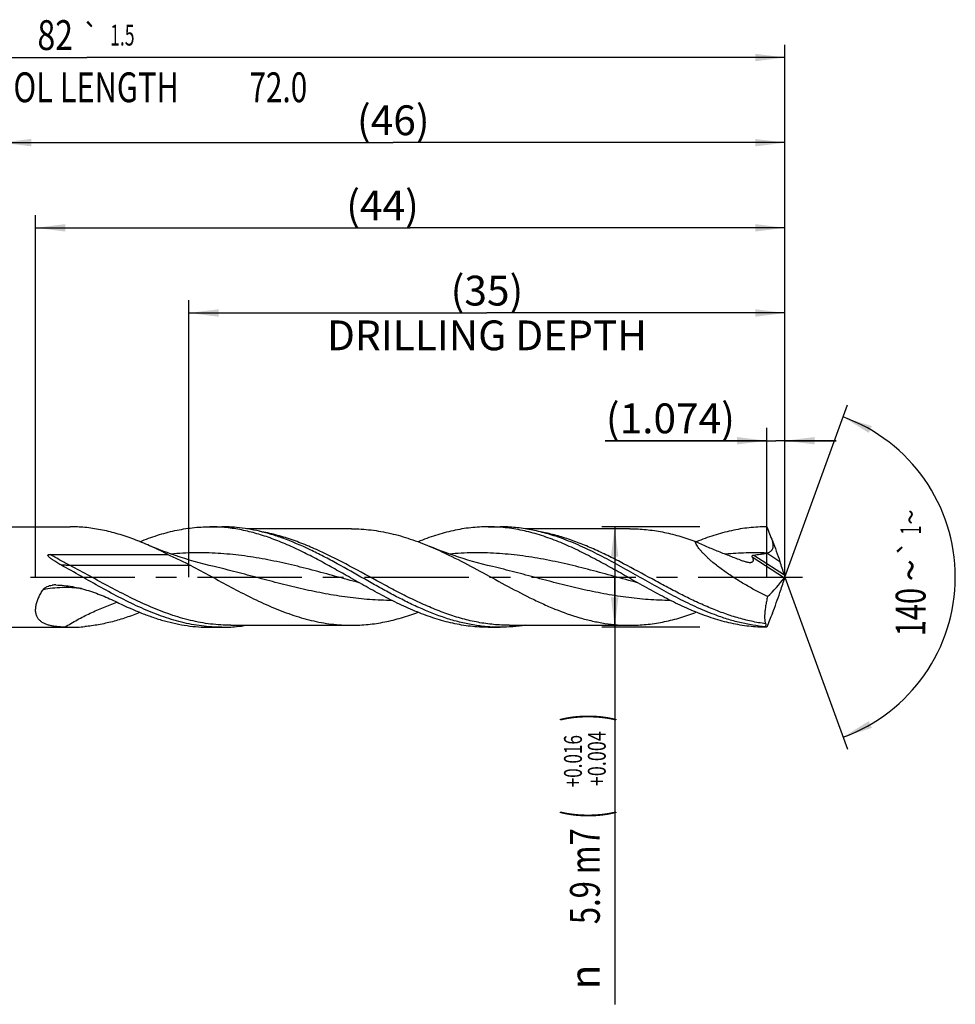
# Model space of a CAD drawing. Units: millimetres. Extents: x 0 to 594, y 0 to 420.
# Drawn here: x 304 to 414, y 130 to 245 of the extents above; entities that cross this region are included whole.
import ezdxf
from ezdxf.enums import TextEntityAlignment as Align

# ---------------------------------------------------------------- set-up
doc = ezdxf.new("R2010")
doc.units = ezdxf.units.MM
doc.header["$LTSCALE"] = 32.67
doc.linetypes.add('CENTER', pattern=[0.6, 0.375, -0.075, 0.075, -0.075])
doc.layers.get('0').update_dxf_attribs({"linetype": 'CONTINUOUS'})
for name, color, linetype in [('607925079-000_AXIS', 7, 'CONTINUOUS'), ('607925079-000_CL', 7, 'CONTINUOUS'), ('607925079-000_DIM', 7, 'CONTINUOUS')]:
    doc.layers.add(name, color=color, linetype=linetype)
doc.styles.get("Standard").update_dxf_attribs({"font": 'TXT.SHX', "width": 0.7})
doc.styles.add('TEXTSTYLE_2', font='TXT.SHX', dxfattribs={"width": 0.6})
doc.styles.add('TEXTSTYLE_3', font='gdt', dxfattribs={"width": 0.7})
doc.dimstyles.new('DIMSTYLE_10', dxfattribs={"dimtxt": 3.5, "dimasz": 3.5, "dimexe": 1.5, "dimexo": 0, "dimgap": 0.875, "dimtad": 1, "dimdec": 3, "dimlfac": 0.5, "dimdsep": 46, "dimtxsty": 'STANDARD', "dimblk": '_FILLED', "dimblk1": '_FILLED', "dimblk2": '_FILLED', "dimcen": 0.09, "dimclrt": 2, "dimadec": 3, "dimazin": 2, "dimtp": 0.05, "dimtm": 0.05, "dimtfac": 1, "dimtdec": 3, "dimtofl": 0, "dimtmove": 0, "dimatfit": 3, "dimldrblk": '_FILLED', "dimfxl": 1, "dimtolj": 1, "dimarcsym": 0})
doc.dimstyles.new('DIMSTYLE_4', dxfattribs={"dimtxt": 3.5, "dimasz": 3.5, "dimexe": 1.5, "dimexo": 0, "dimgap": 0.875, "dimtad": 1, "dimdec": 3, "dimlfac": 0.5, "dimdsep": 46, "dimtxsty": 'STANDARD', "dimblk": '_FILLED', "dimblk1": '_FILLED', "dimblk2": '_FILLED', "dimcen": 0.09, "dimclrt": 2, "dimadec": 3, "dimazin": 2, "dimtol": 1, "dimtp": 0.016, "dimtm": -0.004, "dimtfac": 0.6, "dimtdec": 3, "dimtofl": 0, "dimtmove": 0, "dimatfit": 3, "dimldrblk": '_FILLED', "dimfxl": 1, "dimtolj": 1, "dimarcsym": 0})
doc.dimstyles.new('DIMSTYLE_5', dxfattribs={"dimtxt": 3.5, "dimasz": 3.5, "dimexe": 1.5, "dimexo": 0, "dimgap": 0.875, "dimtad": 1, "dimdec": 3, "dimlfac": 0.5, "dimdsep": 46, "dimtxsty": 'STANDARD', "dimblk": '_FILLED', "dimblk1": '_FILLED', "dimblk2": '_FILLED', "dimcen": 0.09, "dimclrt": 2, "dimadec": 3, "dimazin": 2, "dimtp": 1.5, "dimtm": 1.5, "dimtfac": 1, "dimtdec": 3, "dimtofl": 0, "dimtmove": 0, "dimatfit": 3, "dimldrblk": '_FILLED', "dimfxl": 1, "dimtolj": 1, "dimarcsym": 0})
doc.dimstyles.new('DIMSTYLE_6', dxfattribs={"dimtxt": 3.5, "dimasz": 3.5, "dimexe": 1.5, "dimexo": 0, "dimgap": 0.875, "dimtad": 1, "dimdec": 3, "dimlfac": 0.5, "dimdsep": 46, "dimtxsty": 'STANDARD', "dimblk": '_FILLED', "dimblk1": '_FILLED', "dimblk2": '_FILLED', "dimcen": 0.09, "dimclrt": 2, "dimadec": 3, "dimazin": 2, "dimtol": 1, "dimtp": 1.5, "dimtm": 1.5, "dimtfac": 1, "dimtdec": 3, "dimtofl": 0, "dimtmove": 0, "dimatfit": 3, "dimldrblk": '_FILLED', "dimfxl": 1, "dimtolj": 1, "dimarcsym": 0})
doc.dimstyles.new('DIMSTYLE_8', dxfattribs={"dimtxt": 3.5, "dimasz": 3.5, "dimexe": 1.5, "dimexo": 0, "dimgap": 3.5, "dimtad": 1, "dimdec": 3, "dimlfac": 0.5, "dimdsep": 46, "dimtxsty": 'STANDARD', "dimblk": '_FILLED', "dimblk1": '_FILLED', "dimblk2": '_FILLED', "dimcen": 0.09, "dimclrt": 2, "dimaunit": 1, "dimadec": 3, "dimazin": 2, "dimtol": 1, "dimtp": 1, "dimtm": 1, "dimtfac": 1, "dimtdec": 3, "dimtofl": 0, "dimtmove": 0, "dimatfit": 3, "dimldrblk": '_FILLED', "dimfxl": 1, "dimtolj": 1, "dimarcsym": 0})
doc.dimstyles.new('DIMSTYLE_9', dxfattribs={"dimtxt": 3.5, "dimasz": 3.5, "dimexe": 1.5, "dimexo": 0, "dimgap": 0.875, "dimtad": 1, "dimdec": 3, "dimlfac": 0.5, "dimdsep": 46, "dimtxsty": 'STANDARD', "dimblk": '_FILLED', "dimblk1": '_FILLED', "dimblk2": '_FILLED', "dimcen": 0.09, "dimclrt": 2, "dimadec": 3, "dimazin": 2, "dimtp": 0.15, "dimtm": 0.15, "dimtfac": 1, "dimtdec": 3, "dimtofl": 0, "dimtmove": 0, "dimatfit": 3, "dimldrblk": '_FILLED', "dimfxl": 1, "dimtolj": 1, "dimarcsym": 0})

# ---------------------------------------------------------------- blocks, each defined once
blk = doc.blocks.new('_FILLED')
at = {"color": 0, "linetype": 'BYBLOCK'}
blk.add_solid([(0, 0), (-1, 0.125), (-1, -0.125)], dxfattribs=at)
blk = doc.blocks.new('*D3')
at = {"layer": '607925079-000_DIM', "color": 3, "linetype": 'CONTINUOUS'}
for p, q in [((384, 185.9), (372.5, 185.9)), ((374, 185.9), (374, 180)), ((374, 174.1), (374, 180)), ((374, 180), (374, 129.83)), ((384, 174.1), (372.5, 174.1))]:
    blk.add_line(p, q, dxfattribs=at)
at = {"layer": '607925079-000_DIM', "color": 3, "linetype": 'CONTINUOUS', "xscale": 3.5, "yscale": 3.5, "zscale": 3.5}
for p, rotation in [((374, 185.9), 90), ((374, 174.1), 270)]:
    blk.add_blockref('_FILLED', p, dxfattribs=dict(at, rotation=rotation))
at = {"layer": '607925079-000_DIM', "color": 2, "linetype": 'CONTINUOUS'}
for s, height, width, p in [(')', 4.9, 0.428571, (372.95, 164)), ('(', 4.9, 0.428571, (372.95, 152.6)), ('5.9 m7', 3.5, 0.761905, (372.25, 150.5))]:
    blk.add_text(s, height=height, rotation=90, dxfattribs=dict(at, width=width)).set_placement(p, align=Align.RIGHT)
at = {"layer": '607925079-000_DIM', "color": 2, "linetype": 'CONTINUOUS', "style": 'TEXTSTYLE_2'}
for s, width, p in [('+0.016', 0.702381, (370.15, 161.45)), ('+0.004', 0.738095, (372.95, 161.9))]:
    blk.add_text(s, height=2.1, rotation=90, dxfattribs=dict(at, width=width)).set_placement(p, align=Align.RIGHT)
at = {"layer": '607925079-000_DIM', "color": 2, "linetype": 'CONTINUOUS', "style": 'TEXTSTYLE_3'}
blk.add_text('n', height=3.5, rotation=90, dxfattribs=at).set_placement((372.25, 134.5), align=Align.RIGHT)
blk = doc.blocks.new('*D4')
at = {"layer": '607925079-000_DIM', "color": 3, "linetype": 'CONTINUOUS'}
for p, q in [((302, 180), (302, 232.5)), ((394, 180), (394, 232.5)), ((302, 231), (348, 231)), ((394, 231), (348, 231))]:
    blk.add_line(p, q, dxfattribs=at)
at = {"layer": '607925079-000_DIM', "color": 3, "linetype": 'CONTINUOUS', "xscale": 3.5, "yscale": 3.5, "zscale": 3.5, "rotation": 180}
blk.add_blockref('_FILLED', (302, 231), dxfattribs=at)
at = {"layer": '607925079-000_DIM', "color": 3, "linetype": 'CONTINUOUS', "xscale": 3.5, "yscale": 3.5, "zscale": 3.5}
blk.add_blockref('_FILLED', (394, 231), dxfattribs=at)
at = {"layer": '607925079-000_DIM', "color": 2, "linetype": 'CONTINUOUS', "insert": (348, 235.38), "char_height": 3.5, "width": 12.75, "attachment_point": 2, "line_spacing_factor": 0.9}
blk.add_mtext('(46)', dxfattribs=at)
blk = doc.blocks.new('*D5')
at = {"layer": '607925079-000_DIM', "color": 3, "linetype": 'CONTINUOUS'}
for p, q in [((230, 180), (230, 242.5)), ((394, 180), (394, 242.5)), ((230, 241), (312, 241)), ((394, 241), (312, 241))]:
    blk.add_line(p, q, dxfattribs=at)
at = {"layer": '607925079-000_DIM', "color": 3, "linetype": 'CONTINUOUS', "xscale": 3.5, "yscale": 3.5, "zscale": 3.5, "rotation": 180}
blk.add_blockref('_FILLED', (230, 241), dxfattribs=at)
at = {"layer": '607925079-000_DIM', "color": 3, "linetype": 'CONTINUOUS', "xscale": 3.5, "yscale": 3.5, "zscale": 3.5}
blk.add_blockref('_FILLED', (394, 241), dxfattribs=at)
at = {"layer": '607925079-000_DIM', "color": 2, "linetype": 'CONTINUOUS'}
for s, height, width, p in [('82', 3.5, 0.785714, (308.3, 241.88)), ('1.5', 2.45, 0.619048, (316.18, 242.4)), ('MIN. TOOL LENGTH ', 3.5, 0.756303, (306.88, 235.75)), ('72.0', 3.5, 0.732143, (334.5, 235.75))]:
    blk.add_text(s, height=height, dxfattribs=dict(at, width=width)).set_placement(p, align=Align.CENTER)
at = {"layer": '607925079-000_DIM', "color": 2, "linetype": 'CONTINUOUS', "style": 'TEXTSTYLE_3'}
blk.add_text('`', height=2.45, dxfattribs=at).set_placement((312.48, 242.4), align=Align.CENTER)
blk = doc.blocks.new('*D8')
at = {"layer": '607925079-000_DIM', "color": 3, "linetype": 'CONTINUOUS'}
for p, q in [((324, 180), (324, 212.5)), ((394, 180), (394, 212.5)), ((324, 211), (359, 211)), ((394, 211), (359, 211))]:
    blk.add_line(p, q, dxfattribs=at)
at = {"layer": '607925079-000_DIM', "color": 3, "linetype": 'CONTINUOUS', "xscale": 3.5, "yscale": 3.5, "zscale": 3.5, "rotation": 180}
blk.add_blockref('_FILLED', (324, 211), dxfattribs=at)
at = {"layer": '607925079-000_DIM', "color": 3, "linetype": 'CONTINUOUS', "xscale": 3.5, "yscale": 3.5, "zscale": 3.5}
blk.add_blockref('_FILLED', (394, 211), dxfattribs=at)
at = {"layer": '607925079-000_DIM', "color": 2, "linetype": 'CONTINUOUS', "insert": (359, 215.375), "char_height": 3.5, "width": 56, "attachment_point": 2, "line_spacing_factor": 0.9}
blk.add_mtext('(35)\\PDRILLING DEPTH', dxfattribs=at)
blk = doc.blocks.new('*D9')
at = {"layer": '607925079-000_DIM', "color": 3, "linetype": 'CONTINUOUS'}
for q in [(401.35, 200.2), (401.35, 159.8)]:
    blk.add_line((394, 180), q, dxfattribs=at)
for start, end in [(0, 70), (290, 360)]:
    blk.add_arc((394, 180), 20, start, end, dxfattribs=at)
for points in [[(404.2, 197.71), (400.84, 198.79), (403.83, 196.92)], [(403.83, 163.08), (400.84, 161.21), (404.2, 162.29)]]:
    blk.add_solid(points, dxfattribs=at)
at = {"layer": '607925079-000_DIM', "color": 2, "linetype": 'CONTINUOUS', "style": 'TEXTSTYLE_3'}
for s, height, p in [('~', 2.45, (409.98, 187.04)), ('`', 2.45, (409.98, 183.39)), ('~', 3.5, (410.5, 180.79))]:
    blk.add_text(s, height=height, rotation=89.9679, dxfattribs=at).set_placement(p, align=Align.CENTER)
at = {"layer": '607925079-000_DIM', "color": 2, "linetype": 'CONTINUOUS'}
for s, height, width, p in [('1', 2.45, 0.571429, (409.98, 185.52)), ('140', 3.5, 0.714286, (410.5, 175.88))]:
    blk.add_text(s, height=height, rotation=89.9679, dxfattribs=dict(at, width=width)).set_placement(p, align=Align.CENTER)
blk = doc.blocks.new('*D10')
at = {"layer": '607925079-000_DIM', "color": 3, "linetype": 'CONTINUOUS'}
for p, q in [((391.85, 180), (391.85, 197.5)), ((394, 180), (394, 197.5)), ((391.85, 196), (372.87, 196)), ((372.87, 196), (392.93, 196)), ((400, 196), (392.93, 196)), ((394, 196), (400, 196))]:
    blk.add_line(p, q, dxfattribs=at)
at = {"layer": '607925079-000_DIM', "color": 3, "linetype": 'CONTINUOUS', "xscale": 3.5, "yscale": 3.5, "zscale": 3.5}
blk.add_blockref('_FILLED', (391.85, 196), dxfattribs=at)
at = {"layer": '607925079-000_DIM', "color": 3, "linetype": 'CONTINUOUS', "xscale": 3.5, "yscale": 3.5, "zscale": 3.5, "rotation": 180}
blk.add_blockref('_FILLED', (394, 196), dxfattribs=at)
at = {"layer": '607925079-000_DIM', "color": 2, "linetype": 'CONTINUOUS', "insert": (388.12, 200.38), "char_height": 3.5, "width": 22.875, "attachment_point": 3, "line_spacing_factor": 0.9}
blk.add_mtext('(1.074)', dxfattribs=at)
blk = doc.blocks.new('*D11')
at = {"layer": '607925079-000_DIM', "color": 3, "linetype": 'CONTINUOUS'}
for p, q in [((306, 180), (306, 222.5)), ((394, 180), (394, 222.5)), ((306, 221), (350, 221)), ((394, 221), (350, 221))]:
    blk.add_line(p, q, dxfattribs=at)
at = {"layer": '607925079-000_DIM', "color": 3, "linetype": 'CONTINUOUS', "xscale": 3.5, "yscale": 3.5, "zscale": 3.5, "rotation": 180}
blk.add_blockref('_FILLED', (306, 221), dxfattribs=at)
at = {"layer": '607925079-000_DIM', "color": 3, "linetype": 'CONTINUOUS', "xscale": 3.5, "yscale": 3.5, "zscale": 3.5}
blk.add_blockref('_FILLED', (394, 221), dxfattribs=at)
at = {"layer": '607925079-000_DIM', "color": 2, "linetype": 'CONTINUOUS', "insert": (346.74, 225.38), "char_height": 3.5, "width": 12.75, "attachment_point": 2, "line_spacing_factor": 0.9}
blk.add_mtext('(44)', dxfattribs=at)

msp = doc.modelspace()

# ---------------------------------------------------------------- linework, layer by layer
at = {"layer": '607925079-000_AXIS', "color": 1, "linetype": 'CENTER'}
msp.add_line((227, 180), (397, 180), dxfattribs=at)
at = {"layer": '607925079-000_CL', "color": 7, "linetype": 'CONTINUOUS'}
for p, q in [((302.1, 185.9), (310.0418, 185.9)), ((326.4526, 185.9), (327.8543, 185.9)), ((343.0927, 185.664), (330.8073, 185.664)), ((359.1526, 185.9), (360.5543, 185.9)), ((375.7927, 185.664), (363.5015, 185.664)), ((307.689, 182.6637), (321.5162, 182.6637)), ((391.8392, 182.8198), (391.8516, 182.8228)), ((326.9611, 181.2218), (326.9608, 181.2218)), ((359.661, 181.2218), (359.6607, 181.2219)), ((302.1, 174.1), (310.0418, 174.1)), ((326.4526, 174.1), (327.8543, 174.1)), ((328.9146, 174.336), (343.0927, 174.336)), ((359.1526, 174.1), (360.5543, 174.1)), ((361.6146, 174.336), (375.7927, 174.336))]:
    msp.add_line(p, q, dxfattribs=at)
at = {"layer": '607925079-000_CL', "color": 9, "linetype": 'CONTINUOUS'}
for p, q in [((391.8516, 182.8228), (393.4041, 181.8145)), ((390.1636, 182.3707), (393.9381, 179.9195)), ((390.3291, 182.5807), (393.9219, 180.2475)), ((324.2156, 181.3617), (310.0375, 181.3617))]:
    msp.add_line(p, q, dxfattribs=at)
at = {"layer": '607925079-000_CL', "color": 7, "linetype": 'CONTINUOUS'}
for points in [[(326.9611, 181.2218), (326.3819, 181.3621), (325.7803, 181.5152), (325.1916, 181.6724), (324.6161, 181.8335), (324.0536, 181.9982), (323.5038, 182.1664), (322.9665, 182.3379), (322.442, 182.5123), (321.9303, 182.6894), (321.4314, 182.8687), (320.9454, 183.0502), (320.4725, 183.2333), (320.0125, 183.4178), (319.5656, 183.6033), (319.1606, 183.777)], [(359.661, 181.2218), (359.0817, 181.3622), (358.4802, 181.5152), (357.8916, 181.6725), (357.3161, 181.8335), (356.7536, 181.9982), (356.2039, 182.1664), (355.6666, 182.3379), (355.1421, 182.5123), (354.6305, 182.6893), (354.1316, 182.8687), (353.6457, 183.0501), (353.1727, 183.2332), (352.7128, 183.4176), (352.3026, 183.5877)]]:
    msp.add_lwpolyline(points, dxfattribs=at)
for centre, radius, start, end in [((310.0371, 167.3515), 18.5485, 84.644958, 89.985555), ((326.4517, 167.4363), 18.4637, 84.632152, 89.997242), ((327.8491, 167.3424), 18.5576, 84.645938, 89.983859), ((882.0279, 382.6942), 528.2044, 201.874337, 202.068275), ((397.3295, 181.3762), 3.5896, 198.325904, 201.944048), ((397.3295, 178.6238), 3.5896, 158.055913, 161.674136), ((379.1129, 180), 14.8871, 359.866283, 0.133717), ((308.2931, 176.5378), 2.5365, 88.241903, 97.874815), ((404.8544, 129.8002), 50.7388, 114.782765, 114.981723), ((882.0279, -22.6942), 528.2044, 157.931725, 158.125663), ((310.0412, 192.4687), 18.3687, 268.061269, 270.001839), ((310.0371, 192.6485), 18.5485, 270.014445, 275.355042), ((327.8491, 192.6576), 18.5576, 270.016141, 275.354062), ((327.7661, 193.4866), 19.3907, 275.369734, 279.024489)]:
    msp.add_arc(centre, radius, start, end, dxfattribs=at)
for centre, major_axis, ratio, start_param, end_param in [((286.1281, 296.6822), (-144.2757, 356.0162), 0.15853372, -1.96742099, -1.96277785), ((343.3379, 220.5005), (-50.2646, 41.0039), 0.55871599, -3.20886364, -3.12669699), ((286.1281, 63.3178), (144.2757, 356.0162), 0.15853372, -1.1788148, -1.17417166)]:
    msp.add_ellipse(centre, major_axis=major_axis, ratio=ratio, start_param=start_param, end_param=end_param, dxfattribs=at)
for points, knots in [([(319.1606, 183.777), (318.5521, 184.042), (317.3354, 184.5336), (315.4855, 185.1383), (313.6326, 185.5818), (312.3877, 185.761), (311.7682, 185.819)], [0, 0, 0, 0, 0.25859156, 0.51089794, 0.75756236, 1, 1, 1, 1]), ([(318.2482, 184.1601), (318.9224, 184.4311), (320.2719, 184.9219), (321.9952, 185.3882), (323.3715, 185.6526), (324.3984, 185.7948), (325.4254, 185.8808), (326.1106, 185.9), (326.4526, 185.9)], [0, 0, 0, 0, 0.25836205, 0.51000115, 0.6337521, 0.75644762, 0.87841141, 1, 1, 1, 1]), ([(342.465, 180.1913), (341.8709, 180.5279), (340.6867, 181.1969), (338.9066, 182.1677), (337.1254, 183.0758), (335.3426, 183.8948), (333.5576, 184.6005), (331.7699, 185.1721), (329.9797, 185.592), (328.7775, 185.763), (328.179, 185.819)], [0, 0, 0, 0, 0.13238959, 0.26368266, 0.39306792, 0.51992604, 0.64390487, 0.76497487, 0.88345615, 1, 1, 1, 1]), ([(335.038, 184.5498), (334.5874, 184.7124), (333.6855, 185.0125), (332.3196, 185.3808), (330.9529, 185.6567), (330.0373, 185.7763), (329.5807, 185.819)], [0, 0, 0, 0, 0.25586228, 0.50734013, 0.75507409, 1, 1, 1, 1]), ([(343.0927, 185.664), (343.4766, 185.664), (344.246, 185.6408), (345.3992, 185.5368), (346.5521, 185.365), (348.0981, 185.0465), (350.0331, 184.4874), (351.546, 183.9063), (352.3026, 183.5877)], [0, 0, 0, 0, 0.12118789, 0.2428088, 0.36526973, 0.48892987, 0.74085916, 1, 1, 1, 1]), ([(359.1526, 185.9), (358.4641, 185.9), (357.0777, 185.8214), (355.0059, 185.4738), (352.9385, 184.9115), (351.5818, 184.4159), (350.904, 184.1423)], [0, 0, 0, 0, 0.24344406, 0.48982242, 0.74152472, 1, 1, 1, 1]), ([(375.165, 180.1913), (374.4994, 180.5684), (373.1737, 181.3171), (371.1799, 182.395), (369.1842, 183.3863), (367.1855, 184.2546), (365.1831, 184.9678), (363.5018, 185.4124), (362.159, 185.6643), (361.157, 185.7999), (360.1549, 185.8818), (359.4863, 185.9), (359.1526, 185.9)], [0, 0, 0, 0, 0.13342395, 0.26549184, 0.39521522, 0.52190497, 0.64528288, 0.76555098, 0.82473508, 0.88343652, 0.9418038, 1, 1, 1, 1]), ([(367.7381, 184.5497), (367.1466, 184.7632), (365.962, 185.1471), (364.1615, 185.5769), (362.3587, 185.8407), (361.1537, 185.9), (360.5543, 185.9)], [0, 0, 0, 0, 0.2568435, 0.50811852, 0.75519058, 1, 1, 1, 1]), ([(375.7927, 185.664), (376.1109, 185.664), (376.7481, 185.6481), (378.025, 185.5526), (379.6261, 185.314), (381.5389, 184.8497), (382.7974, 184.4369), (383.4259, 184.208)], [0, 0, 0, 0, 0.12221468, 0.24473066, 0.49172989, 0.74304681, 1, 1, 1, 1]), ([(391.8526, 185.9), (391.508, 185.9), (390.8176, 185.8805), (389.7827, 185.7932), (388.748, 185.6488), (387.3611, 185.3804), (385.6246, 184.9072), (384.265, 184.4096), (383.5857, 184.135)], [0, 0, 0, 0, 0.12154532, 0.24347127, 0.36613967, 0.48987772, 0.74154286, 1, 1, 1, 1]), ([(360.5543, 174.1), (360.0222, 174.1), (358.9536, 174.1467), (357.3538, 174.3546), (355.7553, 174.6953), (353.6045, 175.3216), (351.4792, 176.1722), (349.3778, 177.1758), (347.7864, 178.0016), (346.1958, 178.8737), (344.0759, 180.0709), (341.9633, 181.2746), (339.8337, 182.4146), (337.7318, 183.4654), (336.1233, 184.1581), (335.038, 184.5498)], [0, 0, 0, 0, 0.05734888, 0.11511873, 0.17368292, 0.23332785, 0.35638498, 0.41982125, 0.48431196, 0.54959084, 0.61532878, 0.7467146, 0.81164079, 0.87563742, 1, 1, 1, 1]), ([(391.7053, 174.1652), (391.2039, 174.2074), (390.198, 174.3329), (388.6969, 174.6381), (387.197, 175.0541), (385.4401, 175.6615), (383.4359, 176.509), (381.1971, 177.6168), (378.9613, 178.8327), (376.7268, 180.1014), (374.4922, 181.3655), (372.256, 182.5679), (370.0166, 183.6536), (368.4982, 184.2754), (367.7381, 184.5497)], [0, 0, 0, 0, 0.05742467, 0.11556311, 0.17467845, 0.23494152, 0.32760345, 0.42280486, 0.51992683, 0.6180419, 0.71606937, 0.81294191, 0.90777116, 1, 1, 1, 1]), ([(383.4259, 184.208), (383.8798, 183.9965), (384.7889, 183.5895), (386.1612, 183.0184), (387.5327, 182.4798), (388.447, 182.1318), (388.9028, 181.9578)], [0, 0, 0, 0, 0.25367055, 0.50445319, 0.75286232, 1, 1, 1, 1]), ([(391.9488, 177.7016), (391.5307, 177.9086), (390.6977, 178.337), (389.4658, 179.0213), (388.2529, 179.752), (387.2662, 180.4027), (386.4986, 180.9519), (385.9388, 181.3778), (385.4877, 181.7463), (385.1396, 182.0495), (384.8058, 182.3547), (384.489, 182.6685), (384.1955, 182.9925), (383.9938, 183.2355), (383.8116, 183.4796), (383.6528, 183.7233), (383.5218, 183.9641), (383.4534, 184.1275), (383.4259, 184.208)], [0, 0, 0, 0, 0.1286094, 0.25820695, 0.38846914, 0.5189064, 0.58395069, 0.64866213, 0.71278423, 0.7445114, 0.77592949, 0.83747005, 0.86735698, 0.89643639, 0.92449812, 0.95129317, 0.97654673, 1, 1, 1, 1]), ([(391.8516, 182.8228), (391.9251, 182.8401), (392.0707, 182.8831), (392.2424, 182.9672), (392.3646, 183.059), (392.4454, 183.1413), (392.5117, 183.2361), (392.5777, 183.3754), (392.6182, 183.5652), (392.616, 183.7955), (392.5811, 184.0218), (392.5431, 184.1692), (392.5215, 184.242)], [0, 0, 0, 0, 0.12386556, 0.2483039, 0.31090068, 0.37369023, 0.43663423, 0.49965654, 0.62531965, 0.75068053, 0.87557503, 1, 1, 1, 1]), ([(392.5215, 184.242), (392.6795, 183.8414), (392.9847, 183.0361), (393.2689, 182.2231), (393.4041, 181.8145)], [0, 0, 0, 0, 0.50013696, 1, 1, 1, 1]), ([(308.9773, 181.4184), (308.8947, 181.4638), (308.7305, 181.5559), (308.4872, 181.6982), (308.2874, 181.821), (308.1303, 181.9224), (308.0141, 182.0002), (307.9, 182.0802), (307.7887, 182.163), (307.6989, 182.2353), (307.6301, 182.2959), (307.5807, 182.343), (307.5342, 182.3923), (307.4924, 182.4447), (307.4638, 182.4926), (307.4503, 182.5341), (307.4486, 182.5615), (307.4536, 182.5826), (307.4633, 182.6025), (307.4837, 182.6229), (307.5144, 182.6391), (307.5478, 182.6498), (307.5826, 182.6568), (307.6297, 182.6625), (307.6653, 182.6637), (307.689, 182.6637)], [0, 0, 0, 0, 0.12719559, 0.25409104, 0.38059648, 0.44366385, 0.5065747, 0.56929287, 0.63176395, 0.69389775, 0.72479448, 0.75553327, 0.78605716, 0.81626562, 0.84595773, 0.86055916, 0.87499112, 0.88224678, 0.88959305, 0.90463483, 0.92019262, 0.93601716, 0.95196129, 0.96795886, 1, 1, 1, 1]), ([(321.5162, 182.6637), (321.3205, 182.7627), (320.5432, 183.1502), (319.7559, 183.5178), (319.1606, 183.777)], [0, 0, 0, 0, 0.25251202, 1, 1, 1, 1]), ([(321.5162, 182.6637), (321.9706, 182.4546), (322.6513, 182.1399), (323.5506, 181.7045), (323.9953, 181.4781), (324.2156, 181.3617)], [0, 0, 0, 0, 0.50061991, 0.75054707, 1, 1, 1, 1]), ([(352.3026, 183.5877), (353.297, 183.169), (355.2742, 182.2374), (358.1864, 180.6909), (361.0965, 179.092), (363.538, 177.8097), (365.5042, 176.8746), (367.4422, 176.0347), (369.4006, 175.3329), (371.3774, 174.8208), (372.8484, 174.543), (374.3203, 174.3739), (375.303, 174.336), (375.7927, 174.336)], [0, 0, 0, 0, 0.12697516, 0.25700555, 0.38803955, 0.5177603, 0.58149079, 0.64421877, 0.76631872, 0.82579383, 0.8843948, 0.94236336, 1, 1, 1, 1]), ([(390.3291, 182.5807), (390.5827, 182.6096), (390.9624, 182.6575), (391.4656, 182.7401), (391.7153, 182.7908), (391.8392, 182.8198)], [0, 0, 0, 0, 0.50048609, 0.75042823, 1, 1, 1, 1]), ([(388.9028, 181.9578), (389.0348, 181.9074), (389.2325, 181.8388), (389.4969, 181.7686), (389.6266, 181.7432), (389.6904, 181.7339)], [0, 0, 0, 0, 0.51699574, 0.76424459, 1, 1, 1, 1]), ([(389.6904, 181.7339), (389.748, 181.7255), (389.8332, 181.7167), (389.944, 181.7173), (390.0199, 181.7246), (390.0893, 181.7395), (390.1508, 181.763), (390.2026, 181.7959), (390.243, 181.8385), (390.2704, 181.8899), (390.2845, 181.9482), (390.2866, 182.0116), (390.2781, 182.079), (390.2603, 182.1494), (390.2252, 182.2488), (390.1898, 182.322), (390.1636, 182.3707)], [0, 0, 0, 0, 0.15223964, 0.22303245, 0.28951532, 0.35123606, 0.40808261, 0.46064918, 0.5104593, 0.55981157, 0.61105513, 0.66581512, 0.72482662, 0.78813741, 0.85540864, 1, 1, 1, 1]), ([(390.1636, 182.3707), (390.1581, 182.3809), (390.1488, 182.4026), (390.143, 182.4384), (390.1489, 182.4763), (390.1693, 182.512), (390.202, 182.5407), (390.2551, 182.5678), (390.2996, 182.5773), (390.3291, 182.5807)], [0, 0, 0, 0, 0.10713547, 0.21586208, 0.33008256, 0.45407871, 0.58750651, 0.72531709, 1, 1, 1, 1]), ([(327.8543, 174.1), (327.4609, 174.1), (326.6721, 174.1254), (325.4901, 174.2392), (324.3083, 174.4271), (322.7226, 174.7756), (320.738, 175.3866), (318.3812, 176.3484), (316.0302, 177.4934), (313.6832, 178.7635), (311.3379, 180.0951), (309.7674, 180.9837), (308.9773, 181.4184)], [0, 0, 0, 0, 0.05761408, 0.11546306, 0.17376584, 0.2327143, 0.35307736, 0.47725448, 0.60510501, 0.73578624, 0.86795113, 1, 1, 1, 1]), ([(324.2156, 181.3617), (325.0055, 180.9444), (326.5763, 180.0913), (328.9224, 178.8125), (331.2702, 177.5929), (333.6217, 176.4935), (335.6004, 175.7186), (337.1854, 175.2137), (338.3661, 174.8991), (339.5472, 174.6499), (340.7288, 174.4696), (341.9106, 174.3604), (342.6993, 174.336), (343.0927, 174.336)], [0, 0, 0, 0, 0.13157075, 0.26325014, 0.39354157, 0.52118734, 0.6454058, 0.70617786, 0.76610723, 0.82529494, 0.88388309, 0.94205015, 1, 1, 1, 1]), ([(359.1526, 174.1), (358.4561, 174.1), (357.0535, 174.1804), (354.9577, 174.5361), (352.8663, 175.111), (350.7801, 175.8805), (348.6981, 176.8129), (346.6194, 177.8705), (344.5426, 179.0117), (343.1598, 179.7977), (342.465, 180.1913)], [0, 0, 0, 0, 0.11621805, 0.23386793, 0.35410977, 0.47763613, 0.60458704, 0.73456973, 0.86675195, 1, 1, 1, 1]), ([(391.8526, 174.1), (391.5048, 174.1), (390.8079, 174.1198), (389.7634, 174.2088), (388.719, 174.3559), (387.3191, 174.6292), (385.5662, 175.111), (383.4801, 175.8805), (381.3981, 176.8129), (379.3194, 177.8705), (377.2426, 179.0117), (375.8598, 179.7977), (375.165, 180.1913)], [0, 0, 0, 0, 0.05803445, 0.11625401, 0.17483445, 0.23393441, 0.35416586, 0.47768166, 0.60462138, 0.73459274, 0.86676349, 1, 1, 1, 1]), ([(394, 180.0347), (393.9901, 180.0117), (393.9751, 179.9796), (393.9536, 179.9416), (393.9432, 179.926), (393.9381, 179.9195)], [0, 0, 0, 0, 0.57380001, 0.80938038, 1, 1, 1, 1]), ([(309.4197, 174.1105), (309.2589, 174.116), (308.9423, 174.1314), (308.4768, 174.1726), (308.031, 174.2359), (307.6095, 174.3266), (307.2178, 174.4506), (306.8627, 174.6149), (306.6025, 174.7936), (306.4254, 174.9621), (306.3091, 175.1011), (306.2098, 175.2536), (306.1286, 175.4195), (306.0664, 175.5982), (306.0085, 175.8573), (305.9886, 176.2107), (306.0428, 176.6559), (306.1676, 177.1196), (306.3549, 177.5909), (306.5957, 178.0608), (306.7845, 178.3653), (306.8855, 178.516)], [0, 0, 0, 0, 0.06863352, 0.13516706, 0.19925643, 0.26057393, 0.31887842, 0.37416328, 0.42687862, 0.45263821, 0.47825118, 0.50397298, 0.53007971, 0.55684256, 0.58450081, 0.64311201, 0.70670735, 0.77505432, 0.84735819, 0.92264288, 1, 1, 1, 1]), ([(306.8855, 178.516), (306.9412, 178.5993), (307.0526, 178.7068), (307.2215, 178.817), (307.4029, 178.91), (307.644, 178.9955), (307.8445, 179.0363), (307.9455, 179.0504)], [0, 0, 0, 0, 0.24709815, 0.37209923, 0.49744313, 0.74850666, 1, 1, 1, 1]), ([(308.3709, 179.0731), (308.6969, 179.0633), (309.3484, 179.0191), (310.3178, 178.8821), (311.2746, 178.6785), (312.2148, 178.4147), (313.1358, 178.0989), (314.3311, 177.6238), (315.2035, 177.2185), (315.7778, 176.9401)], [0, 0, 0, 0, 0.12596545, 0.25189823, 0.37775138, 0.50343124, 0.6287797, 0.75355595, 1, 1, 1, 1]), ([(392.5215, 175.758), (392.6795, 176.1586), (392.9847, 176.9639), (393.2689, 177.7769), (393.4041, 178.1855)], [0, 0, 0, 0, 0.50013744, 1, 1, 1, 1]), ([(315.7778, 176.9401), (316.653, 176.516), (317.9745, 175.9236), (319.769, 175.2621), (321.1043, 174.8478), (322.4404, 174.5179), (323.7773, 174.2781), (325.1147, 174.1325), (326.0075, 174.1), (326.4526, 174.1)], [0, 0, 0, 0, 0.26184695, 0.38941521, 0.51475337, 0.63806902, 0.75971426, 0.88016761, 1, 1, 1, 1]), ([(391.9488, 177.7016), (391.9043, 177.515), (391.824, 177.1524), (391.7271, 176.6249), (391.6578, 176.1372), (391.6163, 175.697), (391.6037, 175.3628), (391.6085, 175.1248), (391.6184, 174.9695), (391.6346, 174.8304), (391.6568, 174.7079), (391.685, 174.6024), (391.7093, 174.5391), (391.7227, 174.5107)], [0, 0, 0, 0, 0.17788577, 0.34448713, 0.49746755, 0.63472036, 0.75449389, 0.80741663, 0.85554132, 0.89881365, 0.93723841, 0.97090193, 1, 1, 1, 1]), ([(318.2482, 175.8407), (317.7141, 175.626), (316.6455, 175.2289), (315.0236, 174.7418), (313.4, 174.3817), (312.3108, 174.2318), (311.7682, 174.181)], [0, 0, 0, 0, 0.25732044, 0.50921602, 0.75637714, 1, 1, 1, 1]), ([(343.0927, 174.336), (343.4183, 174.336), (344.0705, 174.3527), (345.3776, 174.4527), (347.0166, 174.7026), (348.9742, 175.1882), (350.2617, 175.6191), (350.9047, 175.8577)], [0, 0, 0, 0, 0.12210253, 0.24452016, 0.49141015, 0.74279278, 1, 1, 1, 1]), ([(375.7927, 174.336), (376.1109, 174.336), (376.7481, 174.3519), (378.025, 174.4474), (379.6261, 174.686), (381.5389, 175.1503), (382.7974, 175.5631), (383.4259, 175.792)], [0, 0, 0, 0, 0.12221468, 0.24473066, 0.49172989, 0.74304681, 1, 1, 1, 1]), ([(363.5061, 174.3357), (363.0167, 174.258), (362.0349, 174.1399), (361.0467, 174.1), (360.5543, 174.1)], [0, 0, 0, 0, 0.50157293, 1, 1, 1, 1]), ([(391.7227, 174.5107), (391.7261, 174.5035), (391.7317, 174.4863), (391.7363, 174.4568), (391.7381, 174.4211), (391.7363, 174.3619), (391.7261, 174.2756), (391.7131, 174.2039), (391.7053, 174.1652)], [0, 0, 0, 0, 0.06881076, 0.15351399, 0.25549971, 0.37486242, 0.66145908, 1, 1, 1, 1]), ([(391.8526, 174.1), (391.8392, 174.1), (391.8124, 174.1026), (391.7597, 174.1196), (391.7252, 174.1451), (391.7053, 174.1652)], [0, 0, 0, 0, 0.24392118, 0.48555884, 1, 1, 1, 1])]:
    msp.add_open_spline(points, degree=3, knots=knots, dxfattribs=at)
at = {"layer": '607925079-000_CL', "color": 9, "linetype": 'CONTINUOUS'}
for points, knots in [([(361.6146, 174.336), (361.0042, 174.336), (359.7771, 174.3951), (357.9412, 174.6575), (356.1076, 175.0851), (354.5903, 175.5647), (353.3778, 176.0137), (352.1521, 176.5087), (350.6224, 177.1972), (348.798, 178.1043), (346.3619, 179.3931), (343.9427, 180.7298), (341.5053, 182.0117), (339.6807, 182.9097), (337.8545, 183.7193), (336.0259, 184.4154), (334.1948, 184.9763), (332.9615, 185.2506), (332.3466, 185.3589)], [0, 0, 0, 0, 0.05805178, 0.11661615, 0.17613114, 0.23690137, 0.26781088, 0.29907146, 0.36259237, 0.42727616, 0.49279969, 0.62467324, 0.69011376, 0.75466881, 0.81802922, 0.88001861, 0.9406224, 1, 1, 1, 1]), ([(391.7227, 174.5107), (391.1634, 174.5857), (390.0416, 174.7843), (388.3719, 175.2139), (386.7039, 175.7657), (385.0377, 176.4253), (383.373, 177.1756), (381.7095, 177.9973), (380.0467, 178.8697), (377.8308, 180.0707), (375.6227, 181.2792), (373.3964, 182.4171), (371.7323, 183.206), (370.067, 183.9136), (368.3999, 184.5218), (366.7311, 185.0148), (365.6084, 185.2598), (365.0485, 185.3586)], [0, 0, 0, 0, 0.05847676, 0.11792065, 0.17854707, 0.24044136, 0.3035589, 0.36773662, 0.43271382, 0.49815908, 0.62895794, 0.69357712, 0.75725716, 0.81978258, 0.88104689, 0.94106917, 1, 1, 1, 1]), ([(310.0375, 181.3617), (309.6422, 181.5705), (308.8521, 181.9914), (308.0737, 182.4338), (307.689, 182.6637)], [0, 0, 0, 0, 0.49943453, 1, 1, 1, 1]), ([(343.9836, 179.3321), (343.0622, 179.5766), (341.2237, 180.08), (338.4694, 180.8288), (335.7133, 181.5202), (332.9542, 182.1063), (330.1915, 182.5458), (327.4255, 182.8072), (324.658, 182.8714), (322.8166, 182.7798), (321.8986, 182.7025)], [0, 0, 0, 0, 0.12724735, 0.25443045, 0.38097481, 0.50647484, 0.63080578, 0.75416527, 0.87702499, 1, 1, 1, 1]), ([(376.6828, 179.3323), (374.8403, 179.8211), (372.0932, 180.597), (368.4122, 181.5205), (365.653, 182.1066), (362.8901, 182.546), (360.1241, 182.8072), (357.3564, 182.8714), (355.515, 182.7797), (354.5969, 182.7024)], [0, 0, 0, 0, 0.25443074, 0.38097502, 0.50647475, 0.63080539, 0.75416469, 0.87702452, 1, 1, 1, 1]), ([(391.8392, 182.8198), (391.0384, 182.8466), (389.4333, 182.8497), (387.8312, 182.7518), (387.0318, 182.6792)], [0, 0, 0, 0, 0.49954443, 1, 1, 1, 1]), ([(310.0375, 181.3617), (309.8564, 181.3617), (309.5023, 181.3708), (309.1491, 181.399), (308.9773, 181.4184)], [0, 0, 0, 0, 0.51148791, 1, 1, 1, 1]), ([(328.9146, 174.336), (328.5211, 174.336), (327.7325, 174.3604), (326.5507, 174.4696), (325.3691, 174.65), (323.7843, 174.9842), (321.8009, 175.5702), (319.4437, 176.4935), (317.0921, 177.5929), (314.7443, 178.8125), (312.3981, 180.0913), (310.8274, 180.9444), (310.0375, 181.3617)], [0, 0, 0, 0, 0.05795184, 0.11612095, 0.17471117, 0.23390074, 0.35457195, 0.47879464, 0.60644488, 0.73674073, 0.86842464, 1, 1, 1, 1]), ([(347.8411, 177.2529), (346.9704, 177.2588), (345.2251, 177.3288), (342.6114, 177.6012), (340.0001, 178.0236), (337.3915, 178.5691), (334.7852, 179.2034), (332.1802, 179.887), (329.5755, 180.5777), (327.8335, 181.0154), (326.9611, 181.2218)], [0, 0, 0, 0, 0.12255552, 0.2456622, 0.36967663, 0.49472678, 0.62068567, 0.74720713, 0.87381163, 1, 1, 1, 1]), ([(380.5434, 177.2529), (379.6727, 177.2587), (377.9271, 177.3286), (375.3131, 177.6009), (372.7015, 178.0233), (370.0927, 178.5688), (367.486, 179.2032), (364.8808, 179.8869), (362.2757, 180.5776), (360.5336, 181.0154), (359.661, 181.2218)], [0, 0, 0, 0, 0.12255551, 0.24566194, 0.36967603, 0.49472599, 0.62068484, 0.74720651, 0.87381132, 1, 1, 1, 1]), ([(311.384, 178.6405), (311.0046, 178.6891), (310.2462, 178.7573), (309.1102, 178.7712), (307.9882, 178.6957), (307.25, 178.5857), (306.8855, 178.516)], [0, 0, 0, 0, 0.25401501, 0.5050671, 0.75357151, 1, 1, 1, 1]), ([(309.4197, 174.1105), (309.9007, 174.4129), (310.8815, 174.9877), (312.4017, 175.759), (313.7008, 176.3333), (314.756, 176.7538), (315.2886, 176.9516), (315.5559, 177.0476)], [0, 0, 0, 0, 0.25006525, 0.5000264, 0.74997713, 0.87497886, 1, 1, 1, 1])]:
    msp.add_open_spline(points, degree=3, knots=knots, dxfattribs=at)

# ---------------------------------------------------------------- dimensions: what is measured, and where the dimension line sits
at = {"layer": '607925079-000_DIM', "color": 3, "linetype": 'CONTINUOUS'}
for base, p1, text, dimstyle, picture, middle in [((394, 241), (230, 180), '<>\\PMIN. TOOL LENGTH 72.0[.1]\\P ', 'DIMSTYLE_6', '*D5', (312, 241)), ((394, 231), (302, 180), '(<>)', 'DIMSTYLE_5', '*D4', (348, 231)), ((394, 221), (306, 180), '(<>)', 'DIMSTYLE_9', '*D11', (346.7416, 221)), ((394, 211), (324, 180), '(<>)\\PDRILLING DEPTH', 'DIMSTYLE_9', '*D8', (359, 211))]:
    dim = msp.add_linear_dim(base=base, p1=p1, p2=(394, 180), text=text, dimstyle=dimstyle, dxfattribs=at)
    dim.commit()
    dim.dimension.update_dxf_attribs({"geometry": picture, "text_midpoint": middle, "dimtype": 160})
dim = msp.add_linear_dim(base=(391.8526, 196), p1=(394, 180), p2=(391.8526, 180), angle=180, text='(<>)', dimstyle='DIMSTYLE_10', dxfattribs=at)
dim.commit()
dim.dimension.update_dxf_attribs({"geometry": '*D10', "text_midpoint": (380.4966, 196), "dimtype": 160})
dim = msp.add_angular_dim_2l(base=(414.000003, 180), line1=((393.931596, 180.187939), (394, 180)), line2=((393.931596, 179.812061), (394, 180)), dimstyle='DIMSTYLE_8', dxfattribs=at)
dim.commit()
dim.dimension.update_dxf_attribs({"geometry": '*D9', "text_midpoint": (414, 179.988599), "dimtype": 162})
dim = msp.add_linear_dim(base=(374, 174.1), p1=(384, 185.9), p2=(384, 174.1), angle=270, text='%%c<>', dimstyle='DIMSTYLE_4', override={"dimpost": '<>m7'}, dxfattribs=at)
dim.commit()
dim.dimension.update_dxf_attribs({"geometry": '*D3', "text_midpoint": (374, 146.9167), "dimtype": 160})

doc.saveas('drawing.dxf')
